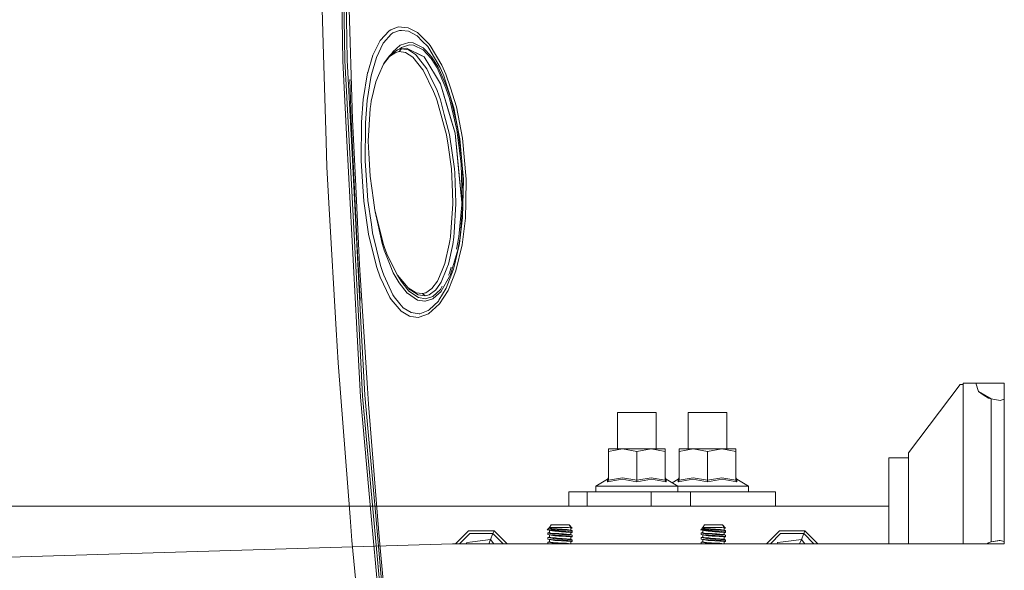
# Model space of a CAD drawing. Units: millimetres. Extents: x 835 to 10386, y -1525 to 1739.
# Drawn here: x 2396 to 2879, y -394 to -125 of the extents above; entities that cross this region are included whole.
import ezdxf

# ---------------------------------------------------------------- set-up
doc = ezdxf.new("R2010")
doc.units = ezdxf.units.MM
doc.layers.add('1', color=7, linetype='Continuous', true_color=0xffffff)

msp = doc.modelspace()

# ---------------------------------------------------------------- linework, layer by layer
at = {"layer": '1', "color": 18, "linetype": 'Continuous', "lineweight": 13}
for p, q in [((2543.750048, -92.21939), (2545.273542, -141.87035)), ((2553.880215, -92.105009), (2554.773331, -145.002812)), ((2554.953814, -92.08753), (2555.842638, -144.776121)), ((2556.056499, -92.068292), (2556.941032, -144.547373)), ((2557.235956, -99.694856), (2559.568882, -173.625708)), ((2577.521563, -130.23755), (2573.136091, -134.960368)), ((2578.32408, -129.708067), (2577.521563, -130.23755)), ((2578.32408, -129.708067), (2581.965923, -128.336594)), ((2579.24819, -131.287679), (2582.541943, -130.00007)), ((2581.965923, -128.336594), (2585.235834, -128.574789)), ((2582.541943, -130.00007), (2583.511114, -130.076185)), ((2583.511114, -130.076185), (2586.923838, -130.344257)), ((2586.78031, -128.687307), (2585.235834, -128.574789)), ((2591.449261, -131.105989), (2586.78031, -128.687307)), ((2573.136091, -134.960368), (2569.525242, -142.216653)), ((2574.683189, -136.112466), (2578.522205, -131.787613)), ((2578.522205, -131.787613), (2579.24819, -131.287679)), ((2586.923838, -130.344257), (2591.215611, -132.652521)), ((2591.215611, -132.652521), (2593.754292, -135.237664)), ((2596.997261, -136.597797), (2591.449261, -131.105989)), ((2571.214676, -143.248618), (2574.536085, -136.278108)), ((2574.536085, -136.278108), (2574.683189, -136.112466)), ((2578.29237, -141.773134), (2581.653595, -139.477938)), ((2582.859993, -137.286946), (2579.339981, -140.449196)), ((2581.653595, -139.477938), (2583.583117, -138.988838)), ((2582.450867, -140.373543), (2583.583117, -138.988838)), ((2583.518505, -138.361484), (2582.540566, -139.253106)), ((2587.06522, -135.877386), (2582.859993, -137.286946)), ((2587.41045, -137.040496), (2583.518505, -138.361484)), ((2583.583117, -138.988838), (2585.969448, -138.648763)), ((2583.583117, -138.988838), (2586.940289, -139.5116)), ((2585.969448, -138.648763), (2594.684124, -143.016279)), ((2592.808247, -142.076164), (2585.969448, -138.648763)), ((2585.969448, -138.648763), (2592.808247, -142.076164)), ((2586.940289, -139.5116), (2590.340137, -141.799539)), ((2587.06522, -135.877386), (2587.066412, -135.876969)), ((2589.268684, -136.027381), (2587.066412, -135.876969)), ((2589.45179, -137.18529), (2587.41045, -137.040496)), ((2594.226837, -138.527602), (2589.268684, -136.027381)), ((2594.102383, -139.56216), (2589.45179, -137.18529)), ((2593.754292, -135.237664), (2596.387386, -137.918815)), ((2598.01507, -143.766612), (2594.102383, -139.56216)), ((2594.226837, -138.527602), (2595.514536, -139.904514)), ((2598.316193, -142.900199), (2595.514536, -139.904514)), ((2596.387386, -137.918815), (2596.997976, -138.731629)), ((2596.997261, -136.597797), (2597.646952, -137.441769)), ((2596.997976, -138.731629), (2602.43988, -148.107529)), ((2603.39427, -147.124141), (2597.646952, -137.441769)), ((2545.273542, -141.87035), (2546.578884, -184.403762)), ((2555.842638, -144.776121), (2557.901144, -184.123456)), ((2559.005737, -184.08519), (2556.941032, -144.547373)), ((2567.019939, -150.655076), (2569.525242, -142.216653)), ((2568.818808, -151.626691), (2571.214676, -143.248618)), ((2577.633381, -142.862082), (2574.684381, -146.579385)), ((2575.223207, -145.748109), (2577.580929, -142.694578)), ((2577.580929, -142.694578), (2578.29237, -141.773134)), ((2580.728769, -140.802518), (2577.633381, -142.862082)), ((2579.084158, -140.873939), (2578.717468, -141.482858)), ((2579.084158, -140.873939), (2579.339981, -140.449196)), ((2580.728769, -140.802518), (2582.396507, -140.387073)), ((2582.396507, -140.387073), (2582.450867, -140.373543)), ((2585.468769, -140.823916), (2582.450867, -140.373543)), ((2589.081764, -143.170923), (2585.468769, -140.823916)), ((2594.039202, -149.336249), (2589.081764, -143.170923)), ((2590.340137, -141.799539), (2590.78455, -142.098635)), ((2590.78455, -142.098635), (2595.975876, -148.818493)), ((2592.808247, -142.076164), (2594.684124, -143.016279)), ((2594.684124, -143.016279), (2600.190163, -152.025715)), ((2600.963116, -148.409665), (2598.01507, -143.766612)), ((2598.316193, -142.900199), (2601.358414, -147.682294)), ((2554.773331, -145.002812), (2556.825638, -184.158593)), ((2574.684381, -146.579385), (2572.227955, -152.138501)), ((2574.684381, -146.579385), (2575.223207, -145.748109)), ((2594.218016, -149.558663), (2594.039202, -149.336249)), ((2599.31159, -159.886762), (2594.218016, -149.558663)), ((2595.975876, -148.818493), (2597.520351, -152.091026)), ((2605.355501, -158.303261), (2600.963116, -148.409665)), ((2603.943348, -153.500512), (2601.358414, -147.682294)), ((2602.43988, -148.107529), (2603.775263, -151.174143)), ((2603.39427, -147.124141), (2605.309963, -151.43621)), ((2558.176699, -154.043607), (2558.793068, -173.6231)), ((2566.95962, -150.858447), (2564.789295, -163.819209)), ((2566.761255, -164.288327), (2568.582535, -153.079838)), ((2567.019939, -150.655076), (2566.95962, -150.858447)), ((2568.582535, -153.079838), (2568.818808, -151.626691)), ((2572.227955, -152.138501), (2570.888281, -155.169979)), ((2600.975037, -159.411713), (2597.520351, -152.091026)), ((2600.190163, -152.025715), (2602.715015, -156.157136)), ((2603.775263, -151.174143), (2604.268551, -152.307048)), ((2603.943348, -153.500512), (2605.84712, -157.786146)), ((2609.229565, -168.005899), (2604.268551, -152.307048)), ((2605.309963, -151.43621), (2607.495308, -158.221036)), ((2570.888281, -155.169979), (2568.692446, -164.65959)), ((2602.715015, -156.157136), (2609.859467, -180.353299)), ((2607.138634, -171.139196), (2602.715015, -156.157136)), ((2602.715015, -156.157136), (2607.138634, -171.139196)), ((2607.02014, -163.321868), (2605.355501, -158.303261)), ((2605.84712, -157.786146), (2607.5387, -162.886173)), ((2610.47411, -167.468458), (2607.495308, -158.221036)), ((2564.789295, -163.819209), (2563.88092, -174.997434)), ((2599.31159, -159.886762), (2600.497723, -163.065553)), ((2601.024866, -164.478734), (2600.497723, -163.065553)), ((2600.975037, -159.411713), (2602.636337, -164.071113)), ((2602.636337, -164.071113), (2604.527473, -171.272203)), ((2610.651493, -178.675011), (2607.02014, -163.321868)), ((2610.316992, -174.632743), (2607.5387, -162.886173)), ((2565.891027, -175.264463), (2566.761255, -164.288327)), ((2568.180799, -168.210045), (2567.271709, -184.298694)), ((2568.180799, -168.210045), (2568.462849, -166.253269)), ((2568.692446, -164.65959), (2568.462849, -166.253269)), ((2605.607271, -181.201875), (2601.024866, -164.478734)), ((2609.229565, -168.005899), (2610.388041, -174.060598)), ((2613.471985, -182.871267), (2610.47411, -167.468458)), ((2558.793068, -173.6231), (2559.04099, -179.405781)), ((2562.110424, -242.334783), (2558.793068, -173.6231)), ((2560.986519, -202.924058), (2559.568882, -173.625708)), ((2607.070684, -180.954963), (2604.527473, -171.272203)), ((2607.138634, -171.139196), (2609.859467, -180.353299)), ((2563.714266, -193.922758), (2563.88092, -174.997434)), ((2565.739393, -193.903983), (2565.880775, -176.544338)), ((2565.880775, -176.544338), (2565.891027, -175.264463)), ((2610.316992, -174.632743), (2611.216545, -178.436816)), ((2610.388041, -174.060598), (2612.128973, -183.160648)), ((2611.216545, -178.436816), (2612.864736, -191.480916)), ((2605.607271, -181.201875), (2606.369734, -186.241522)), ((2607.070684, -180.954963), (2609.548807, -197.744712)), ((2609.859467, -180.353299), (2613.118887, -214.367077)), ((2611.703157, -199.593335), (2609.859467, -180.353299)), ((2609.859467, -180.353299), (2611.703157, -199.593335)), ((2612.760305, -195.364833), (2610.651493, -178.675011)), ((2612.128973, -183.160648), (2613.427401, -197.84373)), ((2613.471985, -182.871267), (2615.257025, -202.802375)), ((2546.578884, -184.403762), (2546.963453, -196.937636)), ((2561.647892, -276.152432), (2556.825638, -184.158593)), ((2562.713385, -276.100427), (2557.901144, -184.123456)), ((2563.807726, -276.043922), (2559.005737, -184.08519)), ((2567.271709, -184.298694), (2567.560196, -190.099999)), ((2608.130455, -197.877616), (2606.369734, -186.241522)), ((2568.123579, -201.437056), (2567.560196, -190.099999)), ((2548.136711, -217.400372), (2546.963453, -196.937636)), ((2563.714266, -193.922758), (2564.40568, -204.004616)), ((2566.217422, -200.863153), (2565.739393, -193.903983)), ((2608.130455, -197.877616), (2608.551502, -209.228173)), ((2609.548807, -197.744712), (2609.631777, -199.768454)), ((2613.215685, -213.588774), (2612.760305, -195.364833)), ((2613.404845, -197.588662), (2613.41095, -197.832242)), ((2613.41095, -197.832242), (2613.728454, -210.518715)), ((2613.427401, -197.84373), (2613.866091, -202.806458)), ((2566.217422, -200.863153), (2567.07263, -213.317379)), ((2568.123579, -201.437056), (2569.746017, -213.086277)), ((2610.234261, -214.464858), (2609.631777, -199.768454)), ((2611.703157, -199.593335), (2613.105059, -214.221358)), ((2611.703157, -199.593335), (2613.118887, -214.367077)), ((2563.015223, -244.849086), (2560.986519, -202.924058)), ((2565.064907, -213.615224), (2564.40568, -204.004616)), ((2613.866091, -202.806458), (2613.528728, -221.710026)), ((2615.257025, -202.802375), (2615.039587, -214.198217)), ((2608.767033, -215.035707), (2608.551502, -209.228173)), ((2567.416191, -229.78799), (2565.064907, -213.615224)), ((2568.7778, -225.09867), (2567.07263, -213.317379)), ((2570.448399, -218.130931), (2569.746017, -213.086277)), ((2607.52964, -231.154487), (2608.767033, -215.035707)), ((2610.256433, -215.008289), (2609.331608, -229.003116)), ((2610.256433, -215.008289), (2610.234261, -214.464858)), ((2611.6817, -231.107384), (2613.215685, -213.588774)), ((2613.105059, -214.221358), (2613.118887, -214.367077)), ((2613.149643, -221.243545), (2613.63635, -215.679604)), ((2615.039587, -214.198217), (2614.890814, -222.000211)), ((2548.136711, -217.400372), (2551.525354, -276.490331)), ((2570.448399, -218.130931), (2574.677229, -234.886587)), ((2571.758032, -223.911628), (2570.639722, -218.889002)), ((2613.52849, -221.711844), (2612.008572, -234.47144)), ((2613.149643, -221.243545), (2612.256765, -231.450021)), ((2613.295555, -235.005096), (2614.890814, -222.000211)), ((2613.528728, -221.710026), (2613.52849, -221.711844)), ((2569.376469, -229.233414), (2568.7778, -225.09867)), ((2571.758032, -223.911628), (2574.074745, -234.3169)), ((2567.416191, -229.78799), (2569.365025, -237.762377)), ((2573.237419, -245.226949), (2569.376469, -229.233414)), ((2607.52964, -231.154487), (2607.221603, -233.114034)), ((2609.183073, -231.2489), (2608.67095, -234.841198)), ((2609.331608, -229.003116), (2609.183073, -231.2489)), ((2610.57806, -237.130225), (2611.6817, -231.107384)), ((2611.136198, -237.56963), (2612.256765, -231.450021)), ((2575.094223, -237.648875), (2574.074745, -234.3169)), ((2574.677229, -234.886587), (2575.188875, -236.301541)), ((2576.339245, -239.483222), (2575.188875, -236.301541)), ((2604.772806, -244.199336), (2606.970787, -234.709725)), ((2608.67095, -234.841198), (2606.60243, -244.493246)), ((2606.970787, -234.709725), (2607.221603, -233.114034)), ((2612.008572, -234.47144), (2609.570026, -244.981378)), ((2610.247374, -247.795925), (2613.295555, -235.005096)), ((2571.406364, -246.115208), (2569.365025, -237.762377)), ((2578.063965, -245.077744), (2575.094223, -237.648875)), ((2576.339245, -239.483222), (2581.495762, -249.80548)), ((2611.136198, -237.56963), (2609.514713, -243.008032)), ((2562.110424, -242.334783), (2562.231779, -244.845673)), ((2562.231779, -244.845673), (2563.344699, -262.121706)), ((2562.231779, -244.845673), (2563.351255, -262.318836)), ((2566.910505, -305.240095), (2563.015223, -244.849086)), ((2573.04883, -250.879496), (2571.406364, -246.115208)), ((2574.229002, -248.158634), (2573.237419, -245.226949)), ((2579.518557, -248.716399), (2578.063965, -245.077744)), ((2603.423357, -247.419208), (2604.772806, -244.199336)), ((2606.60243, -244.493246), (2605.837584, -246.420473)), ((2607.066631, -248.914927), (2607.955332, -245.932359)), ((2607.545853, -249.611259), (2609.514713, -243.008032)), ((2609.570026, -244.981378), (2609.11274, -246.95155)), ((2573.04883, -250.879496), (2577.820539, -260.88205)), ((2574.229002, -248.158634), (2574.807405, -249.868497)), ((2579.304457, -259.55376), (2574.807405, -249.868497)), ((2579.518557, -248.716399), (2582.329988, -253.687441)), ((2580.568041, -247.948379), (2580.588102, -247.998461)), ((2580.588102, -247.998461), (2580.631357, -248.075124)), ((2581.495762, -249.80548), (2581.562519, -249.884069)), ((2581.562519, -249.884069), (2586.891174, -256.169289)), ((2581.83001, -250.199579), (2583.317518, -252.835989)), ((2601.180077, -252.77102), (2603.423357, -247.419208)), ((2603.001118, -257.74768), (2607.127666, -250.605375)), ((2605.837584, -246.420473), (2603.076696, -253.377944)), ((2605.49283, -256.248891), (2609.11274, -246.95155)), ((2606.660366, -249.881521), (2607.066631, -248.914927)), ((2607.545853, -249.611259), (2607.127666, -250.605375)), ((2610.247374, -247.795925), (2608.860254, -251.264662)), ((2582.329988, -253.687441), (2586.346865, -258.721828)), ((2583.317518, -252.835989), (2587.159872, -257.690102)), ((2598.444939, -256.468534), (2601.180077, -252.77102)), ((2603.076696, -253.377944), (2600.919008, -256.413043)), ((2602.650404, -256.845981), (2603.510448, -255.352266)), ((2608.860254, -251.264662), (2606.40502, -257.404238)), ((2579.894781, -260.509938), (2579.304457, -259.55376)), ((2582.687855, -263.860047), (2579.894781, -260.509938)), ((2586.452246, -258.793294), (2586.346865, -258.721828)), ((2591.332674, -262.102515), (2586.452246, -258.793294)), ((2586.891174, -256.169289), (2590.718508, -258.496553)), ((2586.891174, -256.169289), (2587.651253, -257.014692)), ((2587.159872, -257.690102), (2591.827393, -260.90458)), ((2588.124514, -257.311016), (2587.651253, -257.014692)), ((2591.745377, -259.578675), (2588.124514, -257.311016)), ((2590.718508, -258.496553), (2593.759298, -258.931488)), ((2591.745377, -259.578675), (2595.19124, -260.093242)), ((2593.759298, -258.931488), (2593.815804, -258.939594)), ((2595.507383, -258.513451), (2593.815804, -258.939594)), ((2593.815804, -258.939594), (2595.19124, -260.093242)), ((2595.19124, -260.093242), (2597.087383, -259.607285)), ((2595.395327, -261.449337), (2598.842859, -260.307074)), ((2595.507383, -258.513451), (2598.444939, -256.468534)), ((2600.268126, -257.328838), (2597.087383, -259.607285)), ((2598.842859, -260.307074), (2602.650404, -256.845981)), ((2599.032402, -261.360943), (2602.958202, -257.821888)), ((2600.919008, -256.413043), (2600.268126, -257.328838)), ((2605.49283, -256.248891), (2601.861238, -262.1696)), ((2606.40502, -257.404238), (2602.235794, -264.008313)), ((2603.001118, -257.74768), (2602.958202, -257.821888)), ((2578.454256, -261.875629), (2577.820539, -260.88205)), ((2578.454256, -261.875629), (2583.363771, -267.544359)), ((2582.687855, -263.860047), (2584.418535, -265.936047)), ((2591.332674, -262.102515), (2595.029116, -262.693197)), ((2595.241785, -261.4609), (2591.827393, -260.90458)), ((2595.029116, -262.693197), (2595.030546, -262.693435)), ((2595.030546, -262.693435), (2595.196962, -262.681037)), ((2595.196962, -262.681037), (2598.917246, -261.464745)), ((2595.241785, -261.4609), (2595.395327, -261.449337)), ((2596.856117, -268.882215), (2602.235794, -264.008313)), ((2601.60923, -262.580454), (2597.04423, -266.858339)), ((2599.032402, -261.360943), (2598.917246, -261.464745)), ((2601.861238, -262.1696), (2601.60923, -262.580454)), ((2583.363771, -267.544359), (2587.551832, -269.995064)), ((2588.227987, -268.262804), (2584.418535, -265.936047)), ((2587.551832, -269.995064), (2588.201523, -270.078629)), ((2588.201523, -270.078629), (2591.940165, -270.559609)), ((2592.201233, -268.796653), (2588.227987, -268.262804)), ((2592.201233, -268.796653), (2592.221737, -268.794358)), ((2592.461586, -268.767565), (2592.221737, -268.794358)), ((2592.227697, -270.528764), (2596.856117, -268.882215)), ((2596.667051, -267.211795), (2592.461586, -268.767565)), ((2596.667051, -267.211795), (2597.04423, -266.858339)), ((2592.227697, -270.528764), (2591.940165, -270.559609)), ((2551.525354, -276.490331), (2552.459002, -292.774349)), ((2561.647892, -276.152432), (2563.405752, -309.692115)), ((2562.713385, -276.100427), (2564.443588, -309.170216)), ((2563.807726, -276.043922), (2565.510273, -308.646798)), ((2558.30121, -368.451625), (2552.459002, -292.774349)), ((2857.446088, -303.449988), (2832.046164, -336.950004)), ((2858.924044, -303.449988), (2857.446088, -303.449988)), ((2865.185393, -302.838862), (2858.924044, -302.838862)), ((2858.924044, -381.449997), (2858.924044, -302.838862)), ((2858.924044, -381.449997), (2858.924044, -302.838862)), ((2866.423739, -306.918204), (2865.185393, -302.838862)), ((2879.084958, -302.838862), (2865.185393, -302.838862)), ((2866.423739, -306.918204), (2865.185393, -302.838862)), ((2879.084958, -304.284096), (2879.084958, -302.838862)), ((2879.084958, -304.284066), (2879.084958, -302.838862)), ((2879.090203, -302.838862), (2879.084958, -302.838862)), ((2570.893764, -367.812723), (2565.510273, -308.646798)), ((2566.910505, -305.240095), (2567.41786, -313.107431)), ((2866.423739, -306.918204), (2868.777884, -308.449984)), ((2866.423739, -306.918204), (2872.684611, -310.52646)), ((2868.777884, -308.449984), (2871.28724, -310.082793)), ((2879.070399, -308.443426), (2879.052295, -310.665756)), ((2879.070176, -308.443427), (2879.052295, -310.665756)), ((2879.070176, -308.443427), (2879.077328, -307.563543)), ((2879.077567, -307.563543), (2879.070399, -308.44342)), ((2879.077328, -307.563543), (2879.084958, -304.284096)), ((2879.077567, -307.563541), (2879.084958, -304.284066)), ((2563.405752, -309.692115), (2568.719149, -367.960393)), ((2564.443588, -309.170216), (2569.792271, -367.889464)), ((2572.589159, -378.111333), (2567.41786, -313.107431)), ((2872.684611, -310.52646), (2871.28724, -310.082793)), ((2872.684611, -380.49525), (2872.684611, -310.52646)), ((2877.091302, -311.220855), (2872.684611, -310.52646)), ((2872.684611, -310.52646), (2877.091302, -311.220855)), ((2872.684611, -380.49525), (2872.684611, -310.52646)), ((2879.051341, -310.680628), (2877.091302, -311.220855)), ((2877.136363, -311.208069), (2877.091302, -311.220855)), ((2877.136363, -311.220855), (2877.091302, -311.220855)), ((2877.091302, -311.220855), (2877.136363, -311.220855)), ((2877.136363, -311.208069), (2879.052295, -310.665756)), ((2879.051341, -310.680628), (2879.052295, -310.665756)), ((2879.052295, -380.355954), (2879.052295, -310.665756)), ((2879.052295, -310.665756), (2879.052295, -380.355954)), ((2879.077836, -311.220855), (2879.052295, -311.220855)), ((2879.052295, -311.220855), (2879.077836, -311.220855)), ((2879.089688, -311.220855), (2879.089501, -311.220855)), ((2879.089501, -311.220855), (2879.089688, -311.220855)), ((2689.402236, -317.119002), (2698.927296, -317.119002)), ((2689.402236, -317.119002), (2689.402236, -335.025996)), ((2698.927296, -317.119002), (2708.452119, -317.119002)), ((2708.452119, -317.119002), (2708.452119, -335.025996)), ((2724.046601, -317.119002), (2733.571662, -317.119002)), ((2724.046601, -317.119002), (2724.046601, -335.025996)), ((2733.571662, -317.119002), (2743.096722, -317.119002)), ((2743.096722, -317.119002), (2743.096722, -335.025996)), ((2684.964551, -335.025996), (2684.964551, -336.273074)), ((2691.945924, -335.025996), (2684.964551, -335.025996)), ((2691.945924, -335.025996), (2684.964551, -336.273074)), ((2684.964551, -336.273074), (2684.964551, -350.377232)), ((2691.945924, -335.025996), (2698.927296, -336.273074)), ((2705.908431, -335.025996), (2691.945924, -335.025996)), ((2705.908431, -335.025996), (2698.927296, -336.273074)), ((2698.927296, -336.273074), (2698.927296, -350.377232)), ((2705.908431, -335.025996), (2712.889804, -336.273074)), ((2705.908431, -335.025996), (2712.889804, -335.025996)), ((2712.889804, -335.025996), (2712.889804, -336.273074)), ((2712.889804, -350.377232), (2712.889804, -336.273074)), ((2719.608916, -335.025996), (2719.608916, -336.273074)), ((2726.590289, -335.025996), (2719.608916, -335.025996)), ((2726.590289, -335.025996), (2719.608916, -336.273074)), ((2719.608916, -336.273074), (2719.608916, -350.377232)), ((2726.590289, -335.025996), (2733.571662, -336.273074)), ((2740.553035, -335.025996), (2726.590289, -335.025996)), ((2740.553035, -335.025996), (2733.571662, -336.273074)), ((2733.571662, -336.273074), (2733.571662, -350.377232)), ((2740.553035, -335.025996), (2747.534169, -336.273074)), ((2740.553035, -335.025996), (2747.534169, -335.025996)), ((2747.534169, -335.025996), (2747.534169, -336.273074)), ((2747.534169, -350.377232), (2747.534169, -336.273074)), ((2832.046164, -339.349985), (2832.046164, -336.950004)), ((2822.546138, -339.349985), (2832.046164, -339.349985)), ((2822.546138, -381.449997), (2822.546138, -339.349985)), ((2832.046164, -381.449997), (2832.046164, -339.349985)), ((2678.797616, -353.186995), (2684.583558, -349.846512)), ((2684.532536, -351.161659), (2684.583558, -349.846512)), ((2691.755427, -349.846512), (2684.532536, -351.161659)), ((2684.536828, -351.158798), (2684.532536, -351.161659)), ((2684.922351, -350.643396), (2684.536828, -351.158798)), ((2684.964551, -349.186599), (2684.583558, -349.846512)), ((2684.964551, -350.377232), (2684.922351, -350.643396)), ((2684.964551, -350.377232), (2691.945924, -349.186599)), ((2691.755427, -349.846512), (2698.927296, -351.161659)), ((2691.945924, -349.186599), (2698.927296, -350.377232)), ((2698.927296, -350.377232), (2705.908431, -349.186599)), ((2698.927296, -351.161659), (2706.098927, -349.846512)), ((2698.927296, -350.377232), (2698.927296, -350.643396)), ((2698.927296, -350.643396), (2698.927296, -351.158798)), ((2698.927296, -351.161659), (2698.927296, -351.158798)), ((2705.908431, -349.186599), (2712.889804, -350.377232)), ((2706.098927, -349.846512), (2713.321818, -351.161659)), ((2712.889804, -349.186599), (2713.270797, -349.846512)), ((2712.889804, -350.377232), (2713.321818, -351.161659)), ((2713.321818, -351.161659), (2713.270797, -349.846512)), ((2719.056739, -353.186995), (2713.270797, -349.846512)), ((2716.249421, -351.566205), (2719.227923, -349.846512)), ((2719.176902, -351.161659), (2719.227923, -349.846512)), ((2726.399792, -349.846512), (2719.176902, -351.161659)), ((2719.181193, -351.158798), (2719.176902, -351.161659)), ((2719.566954, -350.643396), (2719.181193, -351.158798)), ((2719.608916, -349.186599), (2719.227923, -349.846512)), ((2719.608916, -350.377232), (2719.566954, -350.643396)), ((2719.608916, -350.377232), (2726.590289, -349.186599)), ((2726.399792, -349.846512), (2733.571662, -351.161659)), ((2726.590289, -349.186599), (2733.571662, -350.377232)), ((2733.571662, -350.377232), (2740.553035, -349.186599)), ((2733.571662, -351.161659), (2740.743531, -349.846512)), ((2733.571662, -350.377232), (2733.571662, -350.643396)), ((2733.571662, -350.643396), (2733.571662, -351.158798)), ((2733.571662, -351.161659), (2733.571662, -351.158798)), ((2740.553035, -349.186599), (2747.534169, -350.377232)), ((2740.743531, -349.846512), (2747.966183, -351.161659)), ((2747.534169, -349.186599), (2747.915162, -349.846512)), ((2747.534169, -350.377232), (2747.966183, -351.161659)), ((2747.966183, -351.161659), (2747.915162, -349.846512)), ((2753.701104, -353.186995), (2747.915162, -349.846512)), ((2665.533675, -355.980992), (2666.047229, -355.980992)), ((2665.533675, -355.980992), (2665.533675, -362.980008)), ((2666.047229, -355.980992), (2674.51991, -355.980992)), ((2674.51991, -355.980992), (2674.51991, -362.980008)), ((2706.012143, -355.980992), (2674.51991, -355.980992)), ((2678.797616, -353.186995), (2688.862456, -353.186995)), ((2678.797616, -355.980992), (2678.797616, -353.186995)), ((2708.991898, -353.186995), (2688.862456, -353.186995)), ((2706.012143, -355.980992), (2706.012143, -362.980008)), ((2706.012143, -355.980992), (2717.481269, -355.980992)), ((2719.056739, -353.186995), (2708.991898, -353.186995)), ((2717.481269, -355.980992), (2725.227965, -355.980992)), ((2719.056739, -353.186995), (2723.506821, -353.186995)), ((2719.056739, -355.980992), (2719.056739, -353.186995)), ((2743.636264, -353.186995), (2723.506821, -353.186995)), ((2725.227965, -355.980992), (2766.965045, -355.980992)), ((2725.227965, -355.980992), (2725.227965, -362.980008)), ((2753.701104, -353.186995), (2743.636264, -353.186995)), ((2753.701104, -355.980992), (2753.701104, -353.186995)), ((2766.965045, -355.980992), (2766.965045, -362.980008)), ((2349.574221, -362.980008), (2726.013316, -362.980008)), ((2822.546138, -362.980008), (2726.013316, -362.980008)), ((2559.188366, -379.941225), (2558.30121, -368.451625)), ((2568.719149, -367.960393), (2577.080488, -459.656209)), ((2569.792271, -367.889464), (2578.142643, -459.565073)), ((2579.233408, -459.466964), (2570.893764, -367.812723)), ((2616.457356, -375.106812), (2610.08942, -381.471594)), ((2612.050736, -381.449997), (2617.025031, -376.478136)), ((2628.965987, -375.109971), (2616.457356, -375.106812)), ((2628.397597, -376.481026), (2617.025031, -376.478136)), ((2627.230538, -379.29669), (2628.397597, -376.481026)), ((2628.397597, -376.481026), (2628.965987, -375.109971)), ((2633.364138, -381.449997), (2628.397597, -376.481026)), ((2628.965987, -375.109971), (2635.302853, -381.449997)), ((2654.982699, -374.567658), (2655.954255, -373.657048)), ((2654.982699, -374.567658), (2655.945433, -374.794811)), ((2656.100644, -374.567658), (2654.982699, -374.567658)), ((2656.033887, -375.856489), (2655.364884, -376.15636)), ((2655.364884, -376.725048), (2655.364884, -376.15636)), ((2656.35003, -376.353383), (2655.364884, -376.15636)), ((2656.245126, -374.865532), (2655.945433, -374.794811)), ((2655.954255, -373.657048), (2656.033887, -373.621315)), ((2656.088146, -373.719446), (2655.954255, -373.657048)), ((2656.033887, -373.533815), (2656.914366, -372.173488)), ((2658.039464, -373.533815), (2656.033887, -373.533815)), ((2656.033887, -373.621315), (2656.033887, -373.533815)), ((2656.033887, -373.621315), (2656.200303, -373.922288)), ((2656.033887, -374.815684), (2656.033887, -375.856489)), ((2656.033887, -375.856489), (2656.144036, -376.055777)), ((2656.033887, -375.856489), (2656.141399, -376.025471)), ((2656.660928, -374.567658), (2656.100644, -374.567658)), ((2656.144036, -376.055777), (2656.200303, -376.157492)), ((2656.784667, -373.970747), (2656.200303, -373.922288)), ((2656.200303, -376.157492), (2656.35003, -376.353383)), ((2656.784667, -376.205951), (2656.200303, -376.157492)), ((2656.245126, -374.865532), (2656.617297, -374.889433)), ((2657.561525, -375.101748), (2656.245126, -374.865532)), ((2657.183064, -376.520008), (2656.35003, -376.353383)), ((2657.144202, -374.211609), (2656.593327, -373.95488)), ((2656.617297, -374.889433), (2660.611762, -375.145882)), ((2656.660928, -374.567658), (2660.442961, -374.567658)), ((2657.192839, -374.004602), (2656.784667, -373.970747)), ((2656.784667, -376.205951), (2659.816397, -376.457423)), ((2656.914366, -372.173488), (2659.497393, -372.173488)), ((2657.144202, -374.211609), (2657.330407, -374.298275)), ((2657.866133, -376.656622), (2657.183064, -376.520008)), ((2657.192839, -374.004602), (2659.816397, -374.222219)), ((2660.442961, -374.567658), (2657.330407, -374.298275)), ((2657.846345, -375.152856), (2657.562255, -375.101879)), ((2657.568349, -375.097156), (2657.846345, -375.152856)), ((2658.677472, -375.319391), (2657.846345, -375.152856)), ((2659.133567, -373.533815), (2658.039464, -373.533815)), ((2658.677472, -375.319391), (2660.61653, -375.440985)), ((2659.133567, -373.533815), (2662.164105, -373.533815)), ((2665.717496, -372.173488), (2659.497393, -372.173488)), ((2659.816397, -374.222219), (2662.279261, -374.38485)), ((2659.816397, -376.457423), (2660.604609, -376.509488)), ((2662.812127, -374.707103), (2660.442961, -374.567658)), ((2662.279261, -376.620024), (2660.604609, -376.509488)), ((2662.878407, -375.277102), (2660.611762, -375.145882)), ((2661.942853, -375.544369), (2660.61653, -375.440985)), ((2663.232697, -375.644952), (2661.942853, -375.544369)), ((2665.410413, -373.533815), (2662.164105, -373.533815)), ((2664.497508, -374.531299), (2662.279261, -374.38485)), ((2662.812127, -374.707103), (2664.558543, -374.809891)), ((2662.923468, -375.279695), (2662.878407, -375.277102)), ((2662.923468, -375.279695), (2664.062871, -375.349492)), ((2664.196862, -375.720114), (2663.232697, -375.644952)), ((2664.062871, -375.349492), (2665.182723, -375.418067)), ((2666.597737, -375.907302), (2664.196862, -375.720114)), ((2664.497508, -374.531299), (2664.701833, -374.551505)), ((2665.053262, -374.851704), (2664.558543, -374.809891)), ((2666.597737, -374.738902), (2664.701833, -374.551505)), ((2666.416203, -374.96686), (2665.053262, -374.851704)), ((2665.182723, -375.418067), (2665.373935, -375.429779)), ((2667.266978, -375.607461), (2665.373935, -375.429779)), ((2666.667117, -373.641014), (2665.410413, -373.533815)), ((2666.597737, -373.672098), (2665.410413, -373.533815)), ((2666.667117, -373.641014), (2665.717496, -372.173488)), ((2667.153014, -373.786598), (2665.717496, -372.173488)), ((2667.266978, -375.038743), (2666.469449, -374.971359)), ((2666.597737, -373.672098), (2666.597737, -374.738902)), ((2666.597737, -373.825007), (2667.153014, -373.786598)), ((2666.597737, -374.738902), (2667.266978, -375.038743)), ((2666.597737, -375.987378), (2667.273654, -375.88191)), ((2666.597737, -375.907302), (2666.597737, -376.974106)), ((2667.153014, -373.786598), (2666.667117, -373.641014)), ((2667.266978, -375.607461), (2667.266978, -375.038743)), ((2667.266978, -375.607461), (2667.273654, -375.88191)), ((2730.166568, -374.567658), (2732.328309, -374.211609)), ((2730.166568, -374.567658), (2731.12954, -374.794811)), ((2731.284512, -374.567658), (2730.166568, -374.567658)), ((2731.217994, -375.856489), (2730.548991, -376.15636)), ((2730.548991, -376.725048), (2730.548991, -376.15636)), ((2731.533898, -376.353383), (2730.548991, -376.15636)), ((2730.594422, -374.497188), (2731.138123, -373.657048)), ((2731.429232, -374.865532), (2731.12954, -374.794811)), ((2731.138123, -373.657048), (2731.217994, -373.621315)), ((2731.272222, -373.71953), (2731.138123, -373.657048)), ((2731.217994, -373.533815), (2732.098235, -372.173488)), ((2733.223571, -373.533815), (2731.217994, -373.533815)), ((2731.217994, -373.621315), (2731.217994, -373.533815)), ((2731.217994, -373.621315), (2731.384171, -373.922288)), ((2731.217994, -374.815684), (2731.217994, -375.856489)), ((2731.217994, -375.856489), (2731.325519, -376.025619)), ((2731.328143, -376.055777), (2731.217994, -375.856489)), ((2731.845034, -374.567658), (2731.284512, -374.567658)), ((2731.384171, -376.157492), (2731.328143, -376.055777)), ((2731.968535, -373.970747), (2731.384171, -373.922288)), ((2731.384171, -376.157492), (2731.533898, -376.353383)), ((2731.968535, -376.205951), (2731.384171, -376.157492)), ((2731.429232, -374.865532), (2731.801165, -374.889433)), ((2732.745632, -375.101748), (2731.429232, -374.865532)), ((2732.367171, -376.520008), (2731.533898, -376.353383)), ((2732.328309, -374.211609), (2731.777351, -373.954893)), ((2731.801165, -374.889433), (2735.795869, -375.145882)), ((2731.845034, -374.567658), (2735.627068, -374.567658)), ((2732.376946, -374.004602), (2731.968535, -373.970747)), ((2731.968535, -376.205951), (2735.000504, -376.457423)), ((2732.098235, -372.173488), (2734.681262, -372.173488)), ((2732.514275, -374.298275), (2732.328309, -374.211609)), ((2733.05024, -376.656622), (2732.367171, -376.520008)), ((2732.376946, -374.004602), (2735.000504, -374.222219)), ((2734.251393, -374.458134), (2732.514275, -374.298275)), ((2733.030452, -375.152856), (2732.746361, -375.101879)), ((2732.752455, -375.097156), (2733.030452, -375.152856)), ((2733.861579, -375.319391), (2733.030452, -375.152856)), ((2734.317673, -373.533815), (2733.223571, -373.533815)), ((2733.861579, -375.319391), (2735.800399, -375.440985)), ((2735.627068, -374.567658), (2734.251393, -374.458134)), ((2734.317673, -373.533815), (2737.347974, -373.533815)), ((2740.901603, -372.173488), (2734.681262, -372.173488)), ((2735.000504, -374.222219), (2737.463368, -374.38485)), ((2735.000504, -376.457423), (2735.788716, -376.509488)), ((2737.996234, -374.707103), (2735.627068, -374.567658)), ((2737.463368, -376.620024), (2735.788716, -376.509488)), ((2738.062514, -375.277102), (2735.795869, -375.145882)), ((2737.126721, -375.544369), (2735.800399, -375.440985)), ((2738.416804, -375.644952), (2737.126721, -375.544369)), ((2740.594281, -373.533815), (2737.347974, -373.533815)), ((2739.681615, -374.531299), (2737.463368, -374.38485)), ((2737.996234, -374.707103), (2739.742411, -374.809891)), ((2738.107337, -375.279695), (2738.062514, -375.277102)), ((2738.107337, -375.279695), (2739.246978, -375.349492)), ((2739.380969, -375.720114), (2738.416804, -375.644952)), ((2739.246978, -375.349492), (2740.36683, -375.418067)), ((2741.781844, -375.907302), (2739.380969, -375.720114)), ((2739.681615, -374.531299), (2739.885939, -374.551505)), ((2740.23713, -374.851704), (2739.742411, -374.809891)), ((2741.781844, -374.738902), (2739.885939, -374.551505)), ((2741.600196, -374.966871), (2740.23713, -374.851704)), ((2740.558041, -375.429779), (2740.36683, -375.418067)), ((2742.450846, -375.607461), (2740.558041, -375.429779)), ((2741.851224, -373.641014), (2740.594281, -373.533815)), ((2741.781844, -373.672098), (2740.594281, -373.533815)), ((2741.851224, -373.641014), (2740.901603, -372.173488)), ((2742.337121, -373.786598), (2740.901603, -372.173488)), ((2742.450846, -375.038743), (2741.653317, -374.971359)), ((2741.781844, -373.672098), (2741.781844, -374.738902)), ((2741.781844, -373.825007), (2742.337121, -373.786598)), ((2741.781844, -374.738902), (2742.450846, -375.038743)), ((2741.781844, -375.987378), (2742.457761, -375.88191)), ((2741.781844, -375.907302), (2741.781844, -376.974106)), ((2742.337121, -373.786598), (2741.851224, -373.641014)), ((2742.450846, -375.607461), (2742.450846, -375.038743)), ((2742.450846, -375.607461), (2742.457761, -375.88191)), ((2768.857373, -375.106812), (2762.511044, -381.449997)), ((2764.450753, -381.449997), (2769.425048, -376.478136)), ((2781.366004, -375.109971), (2768.857373, -375.106812)), ((2780.797614, -376.481026), (2769.425048, -376.478136)), ((2779.630555, -379.29669), (2780.797614, -376.481026)), ((2780.797614, -376.481026), (2781.366004, -375.109971)), ((2785.764155, -381.449997), (2780.797614, -376.481026)), ((2781.366004, -375.109971), (2787.702699, -381.449997)), ((2559.188366, -379.941225), (2567.135334, -460.239202)), ((2572.589159, -378.111333), (2574.906203, -403.023577)), ((2615.520133, -380.835384), (2615.265387, -381.449997)), ((2615.520133, -380.835384), (2618.344439, -380.464286)), ((2627.230538, -379.29669), (2618.344439, -380.464286)), ((2626.337986, -381.449997), (2627.230538, -379.29669)), ((2627.230538, -379.29669), (2628.881926, -381.449997)), ((2655.364884, -376.725048), (2655.358208, -376.999527)), ((2656.107081, -377.060384), (2655.358208, -376.999527)), ((2657.768382, -377.372444), (2655.358208, -376.999527)), ((2655.364884, -378.391564), (2655.358208, -379.234731)), ((2656.289471, -379.310399), (2655.358208, -379.234731)), ((2656.033887, -379.340241), (2655.358208, -379.234731)), ((2655.364884, -381.195456), (2655.358693, -381.449997)), ((2656.033887, -378.091693), (2655.364884, -378.391564)), ((2657.183064, -378.755182), (2655.364884, -378.391564)), ((2656.033887, -380.326897), (2655.364884, -380.626738)), ((2655.782832, -380.710304), (2655.364884, -380.626738)), ((2655.364884, -381.195456), (2655.364884, -380.626738)), ((2657.183064, -380.990386), (2655.782832, -380.710304)), ((2656.033887, -377.104072), (2656.033887, -378.091693)), ((2656.033887, -378.091693), (2656.200303, -378.392696)), ((2656.033887, -379.340241), (2656.033887, -380.326897)), ((2656.083001, -380.415559), (2656.033887, -380.326897)), ((2657.846345, -379.623264), (2656.037316, -379.340777)), ((2656.083001, -380.415559), (2656.200303, -380.627871)), ((2656.289471, -377.075195), (2656.107081, -377.060384)), ((2656.784667, -378.441155), (2656.200303, -378.392696)), ((2656.784667, -380.676359), (2656.200303, -380.627871)), ((2656.587495, -377.099425), (2656.289471, -377.075195)), ((2656.949176, -379.364014), (2656.289471, -379.310399)), ((2656.587495, -377.099425), (2658.857239, -377.283841)), ((2658.975018, -378.62283), (2656.784667, -378.441155)), ((2656.784667, -380.676359), (2659.816397, -380.927831)), ((2656.949176, -379.364014), (2658.857239, -379.519045)), ((2657.866133, -378.891826), (2657.183064, -378.755182)), ((2657.866133, -381.12703), (2657.183064, -380.990386)), ((2657.768382, -377.372444), (2657.846345, -377.38806)), ((2657.970799, -377.412975), (2657.846345, -377.38806)), ((2658.11695, -379.677474), (2657.846345, -379.623264)), ((2657.866133, -376.656622), (2660.645617, -376.815081)), ((2657.866133, -378.891826), (2658.459796, -378.925651)), ((2657.866133, -381.12703), (2660.398854, -381.271392)), ((2658.677472, -377.554595), (2657.970799, -377.412975)), ((2658.677472, -379.789799), (2658.11695, -379.677474)), ((2659.632815, -378.992528), (2658.459796, -378.925651)), ((2658.677472, -377.554595), (2660.61653, -377.676189)), ((2658.677472, -379.789799), (2660.61653, -379.911363)), ((2662.4936, -377.492517), (2658.857239, -377.283841)), ((2662.4936, -379.727721), (2658.857239, -379.519045)), ((2658.975018, -378.62283), (2659.767998, -378.688633)), ((2662.232293, -379.140705), (2659.632815, -378.992528)), ((2659.767998, -378.688633), (2659.816397, -378.692627)), ((2662.279261, -378.855228), (2659.816397, -378.692627)), ((2659.816397, -380.927831), (2660.392894, -380.965889)), ((2662.279261, -381.090432), (2660.392894, -380.965889)), ((2662.232293, -381.375909), (2660.398854, -381.271392)), ((2661.942853, -377.779573), (2660.61653, -377.676189)), ((2661.942853, -380.014777), (2660.61653, -379.911363)), ((2660.645617, -376.815081), (2662.232293, -376.905531)), ((2664.091958, -377.947122), (2661.942853, -377.779573)), ((2664.478434, -380.212456), (2661.942853, -380.014777)), ((2662.42112, -376.919091), (2662.232293, -376.905531)), ((2662.42112, -379.154295), (2662.232293, -379.140705)), ((2662.279261, -376.620024), (2662.930621, -376.663029)), ((2662.279261, -378.855228), (2664.497508, -379.001707)), ((2662.279261, -381.090432), (2664.497508, -381.236881)), ((2662.96996, -376.958579), (2662.42112, -376.919091)), ((2662.42112, -379.154295), (2667.182339, -379.496843)), ((2662.4936, -377.492517), (2663.812531, -377.568185)), ((2662.4936, -379.727721), (2663.812531, -379.803389)), ((2664.497508, -376.766503), (2662.930621, -376.663029)), ((2667.182339, -377.261639), (2662.96996, -376.958579)), ((2664.807214, -377.647221), (2663.812531, -377.568185)), ((2665.163411, -379.910737), (2663.812531, -379.803389)), ((2666.597737, -378.142506), (2664.091958, -377.947122)), ((2664.478434, -380.212456), (2665.182484, -380.267352)), ((2666.597737, -376.974106), (2664.497508, -376.766503)), ((2666.597737, -379.20931), (2664.497508, -379.001707)), ((2664.497508, -381.236881), (2666.524066, -381.437212)), ((2667.266978, -377.842665), (2664.807214, -377.647221)), ((2665.163411, -379.910737), (2665.831937, -379.963845)), ((2666.597737, -380.37771), (2665.182484, -380.267352)), ((2667.266978, -380.077839), (2665.831937, -379.963845)), ((2666.597737, -376.974106), (2667.266978, -377.273947)), ((2666.597737, -378.22266), (2667.273654, -378.117114)), ((2666.597737, -378.142506), (2666.597737, -379.20931)), ((2666.597737, -379.20931), (2667.266978, -379.509151)), ((2666.597737, -380.457855), (2667.273654, -380.352318)), ((2666.597737, -380.37771), (2666.597737, -381.444514)), ((2667.266978, -377.273947), (2667.182339, -377.261639)), ((2667.266978, -379.509151), (2667.182339, -379.496843)), ((2667.266978, -377.842665), (2667.266978, -377.273947)), ((2667.266978, -377.842665), (2667.273654, -378.117114)), ((2667.266978, -380.077839), (2667.266978, -379.509151)), ((2667.273654, -380.352318), (2667.266978, -380.077839)), ((2730.548991, -376.725048), (2730.542077, -376.999527)), ((2731.291188, -377.060384), (2730.542077, -376.999527)), ((2732.952489, -377.372444), (2730.542077, -376.999527)), ((2730.548991, -378.391564), (2730.542077, -379.234731)), ((2731.47334, -379.310399), (2730.542077, -379.234731)), ((2731.217994, -379.340268), (2730.542077, -379.234731)), ((2730.548991, -381.195456), (2730.542579, -381.449997)), ((2731.217994, -378.091693), (2730.548991, -378.391564)), ((2732.367171, -378.755182), (2730.548991, -378.391564)), ((2731.217994, -380.326897), (2730.548991, -380.626738)), ((2730.9667, -380.710304), (2730.548991, -380.626738)), ((2730.548991, -381.195456), (2730.548991, -380.626738)), ((2732.367171, -380.990386), (2730.9667, -380.710304)), ((2731.217994, -377.104099), (2731.217994, -378.091693)), ((2731.217994, -378.091693), (2731.384171, -378.392696)), ((2731.217994, -379.340268), (2731.217994, -380.326897)), ((2731.266869, -380.415559), (2731.217994, -380.326897)), ((2733.030452, -379.623264), (2731.221407, -379.340801)), ((2731.266869, -380.415559), (2731.384171, -380.627871)), ((2731.47334, -377.075195), (2731.291188, -377.060384)), ((2731.968535, -378.441155), (2731.384171, -378.392696)), ((2731.968535, -380.676359), (2731.384171, -380.627871)), ((2731.771601, -377.099425), (2731.47334, -377.075195)), ((2732.133044, -379.364014), (2731.47334, -379.310399)), ((2731.771601, -377.099425), (2734.041108, -377.283841)), ((2734.159125, -378.62283), (2731.968535, -378.441155)), ((2731.968535, -380.676359), (2735.000504, -380.927831)), ((2732.133044, -379.364014), (2734.041108, -379.519045)), ((2733.05024, -378.891826), (2732.367171, -378.755182)), ((2733.05024, -381.12703), (2732.367171, -380.990386)), ((2732.952489, -377.372444), (2733.030452, -377.38806)), ((2733.154906, -377.412975), (2733.030452, -377.38806)), ((2733.300818, -379.677474), (2733.030452, -379.623264)), ((2733.05024, -376.656622), (2735.829724, -376.815081)), ((2733.05024, -378.891826), (2733.643664, -378.925651)), ((2733.05024, -381.12703), (2735.582961, -381.271392)), ((2733.861579, -377.554595), (2733.154906, -377.412975)), ((2733.861579, -379.789799), (2733.300818, -379.677474)), ((2734.816922, -378.992528), (2733.643664, -378.925651)), ((2733.861579, -377.554595), (2735.800399, -377.676189)), ((2733.861579, -379.789799), (2735.800399, -379.911363)), ((2737.677706, -377.492517), (2734.041108, -377.283841)), ((2737.677706, -379.727721), (2734.041108, -379.519045)), ((2734.159125, -378.62283), (2734.952105, -378.688633)), ((2734.816922, -378.992528), (2737.4164, -379.140705)), ((2734.952105, -378.688633), (2735.000504, -378.692627)), ((2737.463368, -378.855228), (2735.000504, -378.692627)), ((2735.000504, -380.927831), (2735.576762, -380.965889)), ((2737.463368, -381.090432), (2735.576762, -380.965889)), ((2737.4164, -381.375909), (2735.582961, -381.271392)), ((2737.126721, -377.779573), (2735.800399, -377.676189)), ((2737.126721, -380.014777), (2735.800399, -379.911363)), ((2735.829724, -376.815081), (2737.4164, -376.905531)), ((2739.275826, -377.947122), (2737.126721, -377.779573)), ((2739.662303, -380.212456), (2737.126721, -380.014777)), ((2737.604989, -376.919091), (2737.4164, -376.905531)), ((2737.604989, -379.154295), (2737.4164, -379.140705)), ((2737.463368, -376.620024), (2738.114489, -376.663029)), ((2737.463368, -378.855228), (2739.681615, -379.001707)), ((2737.463368, -381.090432), (2739.681615, -381.236881)), ((2738.153828, -376.958579), (2737.604989, -376.919091)), ((2737.604989, -379.154295), (2742.366446, -379.496843)), ((2737.677706, -377.492517), (2738.9964, -377.568185)), ((2737.677706, -379.727721), (2738.9964, -379.803389)), ((2739.681615, -376.766503), (2738.114489, -376.663029)), ((2742.366446, -377.261639), (2738.153828, -376.958579)), ((2739.99132, -377.647221), (2738.9964, -377.568185)), ((2740.347518, -379.910737), (2738.9964, -379.803389)), ((2741.781844, -378.142506), (2739.275826, -377.947122)), ((2739.662303, -380.212456), (2740.366353, -380.267352)), ((2741.781844, -376.974106), (2739.681615, -376.766503)), ((2741.781844, -379.20931), (2739.681615, -379.001707)), ((2739.681615, -381.236881), (2741.707934, -381.437212)), ((2742.450846, -377.842665), (2739.99132, -377.647221)), ((2740.347518, -379.910737), (2741.016043, -379.963845)), ((2741.781844, -380.37771), (2740.366353, -380.267352)), ((2742.450846, -380.077839), (2741.016043, -379.963845)), ((2741.781844, -376.974106), (2742.450846, -377.273947)), ((2741.781844, -378.22266), (2742.457761, -378.117114)), ((2741.781844, -378.142506), (2741.781844, -379.20931)), ((2741.781844, -379.20931), (2742.450846, -379.509151)), ((2741.781844, -380.457855), (2742.457761, -380.352318)), ((2741.781844, -380.37771), (2741.781844, -381.444514)), ((2742.450846, -377.273947), (2742.366446, -377.261639)), ((2742.450846, -379.509151), (2742.366446, -379.496843)), ((2742.450846, -377.842665), (2742.450846, -377.273947)), ((2742.450846, -377.842665), (2742.457761, -378.117114)), ((2742.450846, -380.077839), (2742.450846, -379.509151)), ((2742.457761, -380.352318), (2742.450846, -380.077839)), ((2767.92015, -380.835384), (2767.665377, -381.449997)), ((2767.92015, -380.835384), (2770.744456, -380.464286)), ((2779.630555, -379.29669), (2770.744456, -380.464286)), ((2778.738003, -381.449997), (2779.630555, -379.29669)), ((2779.630555, -379.29669), (2781.281943, -381.449997)), ((2870.501757, -381.449997), (2871.287001, -380.939037)), ((2870.502068, -381.449997), (2871.28724, -380.939126)), ((2872.684611, -380.49525), (2871.287001, -380.939037)), ((2871.28724, -380.939126), (2872.684611, -380.49525)), ((2872.684611, -380.49525), (2877.091302, -379.800856)), ((2876.620663, -379.805386), (2872.684611, -380.49525)), ((2877.091302, -379.800856), (2876.620663, -379.805386)), ((2877.091302, -379.800856), (2877.137316, -379.813522)), ((2877.137316, -379.800856), (2877.091302, -379.800856)), ((2879.051341, -380.340606), (2877.091302, -379.800856)), ((2877.091302, -379.800856), (2877.137316, -379.800856)), ((2877.137316, -379.813522), (2879.051341, -380.340606)), ((2879.051341, -380.340606), (2879.052295, -380.355954)), ((2879.051341, -380.340606), (2879.052295, -380.355954)), ((2879.082876, -379.800856), (2879.052295, -379.800856)), ((2879.052295, -379.800856), (2879.082876, -379.800856)), ((2879.061909, -381.449997), (2879.052295, -380.355954)), ((2879.061097, -381.449997), (2879.052295, -380.355954)), ((2879.085473, -379.800856), (2879.083759, -379.800856)), ((2879.083759, -379.800856), (2879.085473, -379.800856)), ((2314.514054, -390.404105), (2608.485831, -381.495893)), ((2608.485831, -381.495893), (2611.514701, -381.449997)), ((2611.514701, -381.449997), (2726.013316, -381.449997)), ((2662.42112, -381.389499), (2662.232293, -381.375909)), ((2663.262018, -381.449997), (2662.42112, -381.389499)), ((2666.597737, -381.444514), (2666.524066, -381.437212)), ((2666.597737, -381.444514), (2666.594237, -381.449997)), ((2666.594709, -381.449997), (2666.597737, -381.444514)), ((2666.597737, -381.444514), (2666.609976, -381.449997)), ((2726.013316, -381.449997), (2879.082997, -381.449997)), ((2737.604989, -381.389499), (2737.4164, -381.375909)), ((2738.445928, -381.449997), (2737.604989, -381.389499)), ((2741.781844, -381.444514), (2741.707934, -381.437212)), ((2741.781844, -381.444514), (2741.778343, -381.449997)), ((2741.778816, -381.449997), (2741.781844, -381.444514)), ((2741.781844, -381.444514), (2741.794079, -381.449997)), ((2879.083621, -381.449997), (2879.085372, -381.449997))]:
    msp.add_line(p, q, dxfattribs=at)

doc.saveas('drawing.dxf')
